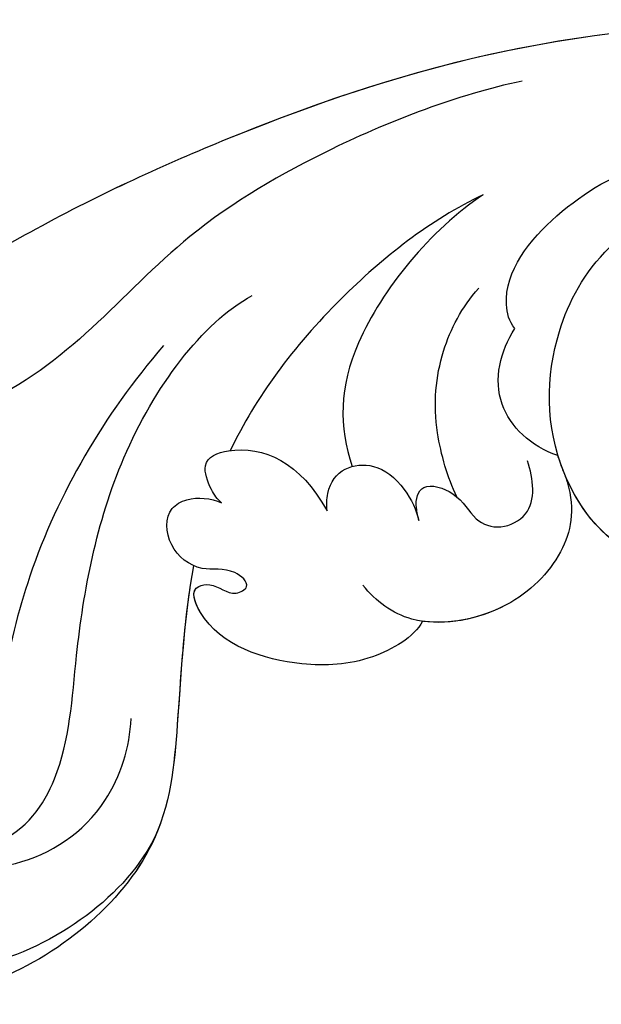
# Model space of a CAD drawing. Units: millimetres. Extents: x 2833 to 4933, y 1096 to 2581.
# Drawn here: x 4647 to 4653, y 1450 to 1459 of the extents above; entities that cross this region are included whole.
import ezdxf

# ---------------------------------------------------------------- set-up
doc = ezdxf.new("R2010")
doc.units = ezdxf.units.MM
doc.layers.add('H-06.木作(細線)', color=8, linetype='Continuous')
doc.layers.add('H-08.木作(細線)', color=8, linetype='Continuous')

# ---------------------------------------------------------------- blocks, each defined once
blk = doc.blocks.new('SE-21042L-d')
at = {"layer": 'H-08.木作(細線)'}
for points, knots in [([(-19.191, -56.678), (-19.547, -56.058), (-20.092, -55.619), (-20.869, -55.62), (-21.22, -56.961), (-20.956, -58.133), (-20.177, -60.689), (-25.818, -51.811), (-27.504, -32.074), (-24.438, -18.751), (-18.476, -5.55), (-14.286, 1.06), (-14.558, 6.491), (-16.188, 9.019), (-16.378, 11.382), (-15.178, 13.227), (-13.422, 12.118), (-12.922, 11.077)], [0, 0, 0, 0, 0.0034235, 0.0048291, 0.0077953, 0.0123532, 0.0157328, 0.0203758, 0.0661403, 0.1301782, 0.1505479, 0.1683352, 0.1809263, 0.1863096, 0.1931276, 0.1966787, 0.2026934, 0.2026934, 0.2026934, 0.2026934]), ([(-19.191, -56.678), (-19.547, -56.058), (-20.092, -55.619), (-20.869, -55.62), (-21.22, -56.961), (-20.956, -58.133), (-20.177, -60.689), (-25.818, -51.811), (-27.504, -32.074), (-24.438, -18.751), (-18.476, -5.55), (-14.286, 1.06), (-14.558, 6.491), (-16.188, 9.019), (-16.378, 11.382), (-15.178, 13.227), (-13.422, 12.118), (-12.922, 11.077)], [0, 0, 0, 0, 0.0034235, 0.0048291, 0.0077953, 0.0123532, 0.0157328, 0.0203758, 0.0661403, 0.1301782, 0.1505479, 0.1683352, 0.1809263, 0.1863096, 0.1931276, 0.1966787, 0.2026934, 0.2026934, 0.2026934, 0.2026934]), ([(-26.107, -29.486), (-25.465, -23.674), (-23.407, -16.469), (-18.476, -5.55), (-14.286, 1.06), (-14.558, 6.491), (-16.188, 9.019), (-16.378, 11.382), (-15.178, 13.227), (-13.422, 12.118), (-12.922, 11.077)], [0.0838084, 0.0838084, 0.0838084, 0.0838084, 0.1301782, 0.1505479, 0.1683352, 0.1809263, 0.1863096, 0.1931276, 0.1966787, 0.2026934, 0.2026934, 0.2026934, 0.2026934]), ([(-4.4, -11.598), (-2.31, -11.213), (1.504, -11.015), (7.863, -10.444), (13.236, -4.043), (13.493, 4.171), (10.314, 9.185), (7.451, 10.034), (6.659, 9.837), (6.62, 8.889), (6.825, 8.409)], [0.04732921, 0.04732921, 0.04732921, 0.04732921, 0.06401181, 0.07658692, 0.0958769, 0.11105908, 0.12974462, 0.13181609, 0.13315451, 0.13625352, 0.13625352, 0.13625352, 0.13625352]), ([(-4.4, -11.598), (-2.31, -11.213), (1.504, -11.015), (7.863, -10.444), (13.236, -4.043), (13.493, 4.171), (10.314, 9.185), (7.451, 10.034), (6.659, 9.837), (6.62, 8.889), (6.825, 8.409)], [0.04732921, 0.04732921, 0.04732921, 0.04732921, 0.06401181, 0.07658692, 0.0958769, 0.11105908, 0.12974462, 0.13181609, 0.13315451, 0.13625352, 0.13625352, 0.13625352, 0.13625352]), ([(6.063, -10.257), (8.531, -9.364), (12.165, -4.761), (12.346, 2.86), (7.759, 7.257), (1.965, 7.407), (-0.201, 5.134), (-0.872, 3.909)], [0, 0, 0, 0, 0.01977039, 0.03221357, 0.04966653, 0.06201669, 0.07089506, 0.07089506, 0.07089506, 0.07089506]), ([(2.679, -0.709), (2.31, -0.589), (1.563, -0.104), (1.336, 1.499), (2.493, 2.612), (4.902, 2.733), (7.868, -0.274), (8.124, -4.544), (5.836, -8.105), (2.94, -9.028), (1.798, -9.063)], [0, 0, 0, 0, 0.00226289, 0.00578788, 0.00988661, 0.0134245, 0.02248557, 0.03218877, 0.04250843, 0.05001905, 0.05001905, 0.05001905, 0.05001905]), ([(6.177, 1.248), (7.474, -0.284), (7.357, -4.17), (3.784, -6.541), (-1.429, -6.777), (-9.207, -8.21), (-14.255, -11.937), (-15.368, -13.98)], [0, 0, 0, 0, 0.00854001, 0.01709126, 0.02988326, 0.04861246, 0.06894869, 0.06894869, 0.06894869, 0.06894869]), ([(6.177, 1.248), (7.474, -0.284), (7.357, -4.17), (3.784, -6.541), (-1.429, -6.777), (-9.207, -8.21), (-14.255, -11.937), (-15.368, -13.98)], [0, 0, 0, 0, 0.00854001, 0.01709126, 0.02988326, 0.04861246, 0.06894869, 0.06894869, 0.06894869, 0.06894869]), ([(-24.072, -24.942), (-23.483, -22.245), (-21.712, -17.592), (-17.32, -9.971), (-11.676, -5.927), (-10.136, -0.557), (-10.771, 0.882), (-11.074, 1.105)], [0, 0, 0, 0, 0.01955622, 0.03564306, 0.06170847, 0.06840755, 0.07169022, 0.07169022, 0.07169022, 0.07169022]), ([(-24.072, -24.942), (-23.483, -22.245), (-21.712, -17.592), (-17.32, -9.971), (-11.676, -5.927), (-10.136, -0.557), (-10.771, 0.882), (-11.074, 1.105)], [0, 0, 0, 0, 0.01955622, 0.03564306, 0.06170847, 0.06840755, 0.07169022, 0.07169022, 0.07169022, 0.07169022]), ([(-3.485, -11.446), (-1.679, -11.179), (1.821, -10.986), (7.863, -10.444), (11.544, -6.058), (12.563, -3.177), (12.582, -3.123)], [0.04975016, 0.04975016, 0.04975016, 0.04975016, 0.06401181, 0.07658692, 0.0958769, 0.09624433, 0.09624433, 0.09624433, 0.09624433]), ([(-13.34, -10.378), (-10.484, -7.951), (-4.713, -4.542), (2.576, -3.412), (6.316, -3.426), (6.918, -3.431)], [0, 0, 0, 0, 0.02573947, 0.04762831, 0.05183098, 0.05183098, 0.05183098, 0.05183098]), ([(-2.145, -20.899), (-1.49, -20.547), (-0.401, -18.665), (-0.251, -15.472), (-1.287, -12.215), (-3.543, -11.409), (-3.707, -12.525), (-3.085, -13.077), (-3.572, -14.002), (-4.388, -13.121), (-4.084, -11.776), (-5.173, -10.49), (-6.64, -10.413), (-7.239, -11.528), (-7.138, -12.289), (-6.956, -12.741)], [0, 0, 0, 0, 0.00570594, 0.01244027, 0.02342177, 0.02665096, 0.02772368, 0.03031972, 0.03155279, 0.03330194, 0.03608991, 0.03962739, 0.04332183, 0.04508745, 0.04855647, 0.04855647, 0.04855647, 0.04855647]), ([(-2.145, -20.899), (-1.49, -20.547), (-0.401, -18.665), (-0.251, -15.472), (-1.287, -12.215), (-3.543, -11.409), (-3.707, -12.525), (-3.085, -13.077), (-3.572, -14.002), (-4.388, -13.121), (-4.084, -11.776), (-5.173, -10.49), (-6.64, -10.413), (-7.239, -11.528), (-7.138, -12.289), (-6.956, -12.741)], [0, 0, 0, 0, 0.00570594, 0.01244027, 0.02342177, 0.02665096, 0.02772368, 0.03031972, 0.03155279, 0.03330194, 0.03608991, 0.03962739, 0.04332183, 0.04508745, 0.04855647, 0.04855647, 0.04855647, 0.04855647]), ([(-2.145, -20.899), (-1.49, -20.547), (-0.401, -18.665), (-0.251, -15.472), (-1.255, -12.315), (-3.197, -11.537), (-3.422, -11.664)], [0, 0, 0, 0, 0.00570594, 0.01244027, 0.02342177, 0.02600493, 0.02600493, 0.02600493, 0.02600493]), ([(-6.956, -12.741), (-7.093, -12.564), (-7.6, -12.228), (-8.726, -11.861), (-9.503, -13.977), (-8.589, -15.938), (-6.622, -17.021)], [0, 0, 0, 0, 0.00168939, 0.00443801, 0.0084411, 0.02153257, 0.02153257, 0.02153257, 0.02153257]), ([(-6.956, -12.741), (-7.093, -12.564), (-7.6, -12.228), (-8.726, -11.861), (-9.503, -13.977), (-8.589, -15.938), (-6.622, -17.021)], [0, 0, 0, 0, 0.00168939, 0.00443801, 0.0084411, 0.02153257, 0.02153257, 0.02153257, 0.02153257]), ([(-19.455, -23.358), (-18.447, -21.213), (-15.002, -16.897), (-11.239, -14.132), (-9.072, -13.093)], [0, 0, 0, 0, 0.01573359, 0.03442749, 0.03442749, 0.03442749, 0.03442749]), ([(-6.622, -17.021), (-6.845, -16.992), (-7.661, -17.03), (-8.444, -17.658), (-8.583, -18.985), (-7.762, -20.111), (-6.619, -20.668), (-6.236, -20.739)], [0, 0, 0, 0, 0.00157828, 0.00491093, 0.00808722, 0.01173167, 0.01446241, 0.01446241, 0.01446241, 0.01446241]), ([(-6.622, -17.021), (-6.845, -16.992), (-7.661, -17.03), (-8.444, -17.658), (-8.583, -18.985), (-7.762, -20.111), (-6.619, -20.668), (-6.236, -20.739)], [0, 0, 0, 0, 0.00157828, 0.00491093, 0.00808722, 0.01173167, 0.01446241, 0.01446241, 0.01446241, 0.01446241]), ([(-19.455, -23.358), (-18.046, -21.226), (-13.552, -17.558), (-10.045, -17.481), (-8.428, -18.045)], [0, 0, 0, 0, 0.01701328, 0.0312757, 0.0312757, 0.0312757, 0.0312757]), ([(-8.023, -26.701), (-6.814, -27.088), (-4.95, -26.827), (-2.416, -24.426), (-1.713, -20.639), (-2.945, -19.008), (-3.605, -18.475)], [0, 0, 0, 0, 0.00639707, 0.01347953, 0.02282421, 0.02901038, 0.02901038, 0.02901038, 0.02901038]), ([(-8.023, -26.701), (-6.814, -27.088), (-4.95, -26.827), (-2.416, -24.426), (-1.713, -20.639), (-2.945, -19.008), (-3.605, -18.475)], [0, 0, 0, 0, 0.00639707, 0.01347953, 0.02282421, 0.02901038, 0.02901038, 0.02901038, 0.02901038]), ([(-6.236, -20.739), (-6.393, -20.723), (-6.896, -20.565), (-7.864, -20.788), (-7.352, -22.421), (-6.236, -22.917), (-5.808, -24.02), (-6.575, -25.573), (-7.924, -25.397), (-8.658, -25.152)], [0, 0, 0, 0, 0.00123992, 0.00358785, 0.0062609, 0.00963928, 0.01243597, 0.01506906, 0.01991643, 0.01991643, 0.01991643, 0.01991643]), ([(-6.236, -20.739), (-6.393, -20.723), (-6.896, -20.565), (-7.864, -20.788), (-7.352, -22.421), (-6.236, -22.917), (-5.808, -24.02), (-6.575, -25.573), (-7.924, -25.397), (-8.658, -25.152)], [0, 0, 0, 0, 0.00123992, 0.00358785, 0.0062609, 0.00963928, 0.01243597, 0.01506906, 0.01991643, 0.01991643, 0.01991643, 0.01991643]), ([(-8.023, -26.701), (-6.814, -27.088), (-4.95, -26.827), (-2.537, -24.541), (-1.979, -22.035), (-2.145, -20.899)], [0, 0, 0, 0, 0.00639707, 0.01347953, 0.0217345, 0.0217345, 0.0217345, 0.0217345]), ([(-7.197, -22.281), (-7.975, -21.915), (-10.173, -21.262), (-13.006, -21.505), (-14.886, -22.484), (-15.662, -23.175)], [0, 0, 0, 0, 0.00607612, 0.01428365, 0.02138773, 0.02138773, 0.02138773, 0.02138773]), ([(-8.871, -26.392), (-9.234, -25.283), (-10.931, -23.519), (-13.115, -24.051), (-14.028, -24.641)], [0, 0, 0, 0, 0.00687115, 0.01450586, 0.01450586, 0.01450586, 0.01450586]), ([(-8.871, -26.392), (-9.234, -25.283), (-10.931, -23.519), (-13.115, -24.051), (-14.028, -24.641)], [0, 0, 0, 0, 0.00687115, 0.01450586, 0.01450586, 0.01450586, 0.01450586]), ([(-14.028, -24.641), (-14.314, -24.404), (-16.042, -23.97), (-18.986, -26.337), (-21.214, -30.472), (-22.173, -35.382), (-21.686, -38.639), (-21.791, -40.321), (-22.241, -41.351), (-23.301, -40.935), (-22.731, -39.005), (-22.123, -37.827), (-21.855, -37.324)], [0, 0, 0, 0, 0.00243848, 0.01227648, 0.02263225, 0.03745397, 0.04441318, 0.04766587, 0.05034536, 0.05164675, 0.05656097, 0.06144246, 0.06144246, 0.06144246, 0.06144246]), ([(-14.028, -24.641), (-14.314, -24.404), (-16.042, -23.97), (-18.986, -26.337), (-21.214, -30.472), (-22.173, -35.382), (-21.686, -38.639), (-21.791, -40.321), (-22.241, -41.351), (-23.301, -40.935), (-22.731, -39.005), (-22.123, -37.827), (-21.855, -37.324)], [0, 0, 0, 0, 0.00243848, 0.01227648, 0.02263225, 0.03745397, 0.04441318, 0.04766587, 0.05034536, 0.05164675, 0.05656097, 0.06144246, 0.06144246, 0.06144246, 0.06144246]), ([(-6.309, -43.714), (-5.463, -42.787), (-3.892, -39.865), (-4.177, -36.354), (-5.486, -33.536), (-7.278, -32.599), (-8.522, -32.035), (-8.686, -31.316), (-7.697, -31.038), (-6.862, -32.091), (-6.01, -32.862), (-4.791, -33.702), (-4.151, -31.109), (-5.253, -28.282), (-8.991, -25.85), (-13.396, -25.905), (-16.299, -27.444), (-17.315, -28.487)], [0, 0, 0, 0, 0.00782337, 0.0180267, 0.02511687, 0.02973991, 0.0322765, 0.03246231, 0.03459125, 0.03730093, 0.04089823, 0.04312533, 0.04766613, 0.05424389, 0.0621815, 0.07672893, 0.08643562, 0.08643562, 0.08643562, 0.08643562]), ([(-6.309, -43.714), (-5.463, -42.787), (-3.892, -39.865), (-4.177, -36.354), (-5.486, -33.536), (-7.278, -32.599), (-8.522, -32.035), (-8.686, -31.316), (-7.697, -31.038), (-6.862, -32.091), (-6.01, -32.862), (-4.791, -33.702), (-4.151, -31.109), (-5.253, -28.282), (-7.349, -26.918), (-8.634, -26.464), (-8.871, -26.392)], [0, 0, 0, 0, 0.00782337, 0.0180267, 0.02511687, 0.02973991, 0.0322765, 0.03246231, 0.03459125, 0.03730093, 0.04089823, 0.04312533, 0.04766613, 0.05424389, 0.0621815, 0.06396625, 0.06396625, 0.06396625, 0.06396625]), ([(-6.309, -43.714), (-5.463, -42.787), (-3.892, -39.865), (-4.177, -36.354), (-5.486, -33.536), (-7.278, -32.599), (-8.522, -32.035), (-8.686, -31.316), (-7.697, -31.038), (-6.862, -32.091), (-6.01, -32.862), (-4.791, -33.702), (-4.151, -31.109), (-5.232, -28.335), (-7.029, -27.128), (-8.023, -26.701)], [0, 0, 0, 0, 0.00782337, 0.0180267, 0.02511687, 0.02973991, 0.0322765, 0.03246231, 0.03459125, 0.03730093, 0.04089823, 0.04312533, 0.04766613, 0.05424389, 0.06182604, 0.06182604, 0.06182604, 0.06182604])]:
    blk.add_open_spline(points, degree=3, knots=knots, dxfattribs=at)
blk = doc.blocks.new('立揚展板用1127-157-13')
at = {"xscale": -1, "rotation": 90}
blk.add_blockref('SE-21042L-d', (24197.701, 2952.082), dxfattribs=at)

msp = doc.modelspace()

# ---------------------------------------------------------------- block references
at = {"layer": 'H-06.木作(細線)', "color": 7, "xscale": 0.2376, "yscale": 0.2376, "zscale": 0.2376}
msp.add_blockref('立揚展板用1127-157-13', (-1103.0557, 751.7551), dxfattribs=at)

doc.saveas('drawing.dxf')
